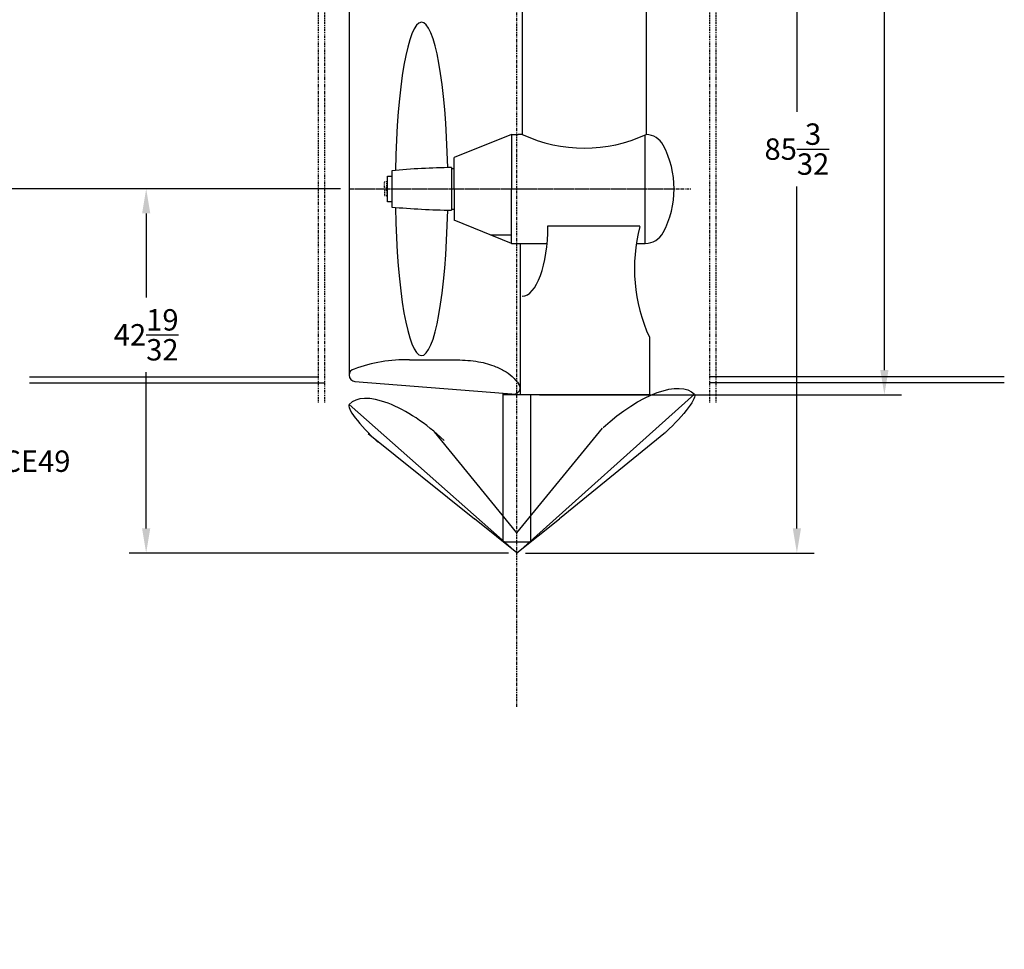
# Model space of a CAD drawing. Extents: x 182 to 693, y -38 to 264.
# Drawn here: x 561 to 676, y -26 to 82 of the extents above; entities that cross this region are included whole.
import ezdxf

# ---------------------------------------------------------------- set-up
doc = ezdxf.new("R2010")
doc.units = 0
doc.header["$LTSCALE"] = 0.25
doc.header["$MEASUREMENT"] = 0
for name, pattern in [('CENTER', [2, 1.25, -0.25, 0.25, -0.25]), ('DASHED', [0.75, 0.5, -0.25]), ('PHANTOM', [2.5, 1.25, -0.25, 0.25, -0.25, 0.25, -0.25])]:
    doc.linetypes.add(name, pattern=pattern)
doc.layers.get('0').update_dxf_attribs({"linetype": 'CONTINUOUS'})
doc.layers.get('DEFPOINTS').update_dxf_attribs({"linetype": 'CONTINUOUS'})
for name, color, linetype in [('BOAT', 5, 'PHANTOM'), ('CENTER', 4, 'CENTER'), ('DIM', 11, 'CONTINUOUS'), ('HULL', 120, 'CONTINUOUS'), ('NOZZLE_LOWERHOUSING', 2, 'CONTINUOUS'), ('OBJECT', 1, 'CONTINUOUS'), ('PIPE', 2, 'CONTINUOUS'), ('PROP_NUT', 5, 'CONTINUOUS')]:
    doc.layers.add(name, color=color, linetype=linetype)
doc.styles.add('SIMP', font='SIMPLEX.SHX')
doc.dimstyles.new('FAB', dxfattribs={"dimscale": 0, "dimtxt": 0.1563, "dimasz": 0.18, "dimexe": 0.125, "dimexo": 0.0625, "dimgap": 0.09, "dimtad": 0, "dimtih": 1, "dimtoh": 1, "dimdec": 5, "dimzin": 4, "dimtxsty": 'SIMP', "dimcen": 0.09, "dimclrd": 256, "dimclre": 256, "dimclrt": 256, "dimazin": 3, "dimtfac": 1, "dimtdec": 1, "dimtofl": 0, "dimtmove": 0, "dimatfit": 3, "dimtolj": 1, "dimtzin": 4})

# ---------------------------------------------------------------- blocks, each defined once
blk = doc.blocks.new('*D5')
at = {"linetype": 'BYBLOCK'}
for p, q in [((598.32, 62.6), (548.32, 62.6)), ((550.32, 59.72), (550.32, 33.44)), ((550.32, 16.48), (550.32, 28.06)), ((467.7, 13.6), (552.32, 13.6))]:
    blk.add_line(p, q, dxfattribs=at)
for points in [[(549.84, 59.72), (550.8, 59.72), (550.32, 62.6)], [(549.84, 16.48), (550.8, 16.48), (550.32, 13.6)]]:
    blk.add_solid(points, dxfattribs=at)
at = {"layer": 'DEFPOINTS', "color": 0, "linetype": 'BYBLOCK'}
for p in [(599.32, 62.6), (466.7, 13.6), (550.32, 13.6)]:
    blk.add_point(p, dxfattribs=at)
at = {"linetype": 'BYBLOCK', "insert": (550.32, 30.75), "char_height": 2.5008, "attachment_point": 5, "style": 'SIMP'}
blk.add_mtext('\\A1;TRAVEL DISTANCE49', dxfattribs=at)
blk = doc.blocks.new('*D8')
at = {"linetype": 'BYBLOCK'}
for p, q in [((645.44, 105.1), (653.68, 105.1)), ((651.68, 102.22), (651.68, 71.61)), ((651.68, 22.89), (651.68, 62.89)), ((619.94, 20.01), (653.68, 20.01))]:
    blk.add_line(p, q, dxfattribs=at)
for points in [[(651.2, 102.22), (652.16, 102.22), (651.68, 105.1)], [(651.2, 22.89), (652.16, 22.89), (651.68, 20.01)]]:
    blk.add_solid(points, dxfattribs=at)
at = {"layer": 'DEFPOINTS', "color": 0, "linetype": 'BYBLOCK'}
for p in [(644.44, 105.1), (618.94, 20.01), (651.68, 20.01)]:
    blk.add_point(p, dxfattribs=at)
at = {"linetype": 'BYBLOCK', "insert": (651.68, 67.25), "char_height": 2.5008, "attachment_point": 5, "style": 'SIMP'}
blk.add_mtext('\\A1;85{\\H1.000000x;\\S3/32;}', dxfattribs=at)
blk = doc.blocks.new('*D9')
at = {"linetype": 'BYBLOCK'}
for p, q in [((620.32, 160.97), (663.91, 160.97)), ((661.91, 158.09), (661.91, 104.1)), ((661.91, 41.4), (661.91, 95.39)), ((621.57, 38.52), (663.91, 38.52))]:
    blk.add_line(p, q, dxfattribs=at)
for points in [[(661.43, 158.09), (662.39, 158.09), (661.91, 160.97)], [(661.43, 41.4), (662.39, 41.4), (661.91, 38.52)]]:
    blk.add_solid(points, dxfattribs=at)
at = {"layer": 'DEFPOINTS', "color": 0, "linetype": 'BYBLOCK'}
for p in [(619.32, 160.97), (661.91, 160.97), (620.57, 38.52)]:
    blk.add_point(p, dxfattribs=at)
at = {"linetype": 'BYBLOCK', "insert": (661.91, 99.75), "char_height": 2.5008, "attachment_point": 5, "style": 'SIMP'}
blk.add_mtext('\\A1;122{\\H1.000000x;\\S15/32;}', dxfattribs=at)
blk = doc.blocks.new('*D10')
at = {"linetype": 'BYBLOCK'}
for p, q in [((598.32, 62.6), (573.58, 62.6)), ((575.58, 59.72), (575.58, 49.88)), ((575.58, 22.89), (575.58, 41.17)), ((617.94, 20.01), (573.58, 20.01))]:
    blk.add_line(p, q, dxfattribs=at)
for points in [[(575.1, 59.72), (576.06, 59.72), (575.58, 62.6)], [(575.1, 22.89), (576.06, 22.89), (575.58, 20.01)]]:
    blk.add_solid(points, dxfattribs=at)
at = {"layer": 'DEFPOINTS', "color": 0, "linetype": 'BYBLOCK'}
for p in [(599.32, 62.6), (575.58, 20.01), (618.94, 20.01)]:
    blk.add_point(p, dxfattribs=at)
at = {"linetype": 'BYBLOCK', "insert": (575.58, 45.53), "char_height": 2.5008, "attachment_point": 5, "style": 'SIMP'}
blk.add_mtext('\\A1;42{\\H1.000000x;\\S19/32;}', dxfattribs=at)

msp = doc.modelspace()

# ---------------------------------------------------------------- linework, layer by layer
at = {"linetype": 'DASHED'}
for p, q in [((603.713783, 63.423141), (603.445783, 63.423141)), ((603.445783, 62.773141), (603.445783, 63.423141)), ((603.793783, 63.504141), (603.713783, 63.504141)), ((603.713783, 62.692141), (603.713783, 63.504141)), ((603.713783, 62.773141), (603.445783, 62.773141)), ((603.445783, 62.423141), (603.445783, 61.773141)), ((603.713783, 62.423141), (603.445783, 62.423141)), ((603.793783, 62.692141), (603.713783, 62.692141)), ((603.713783, 62.504141), (603.713783, 61.692141)), ((603.793783, 62.504141), (603.713783, 62.504141)), ((603.713783, 61.773141), (603.445783, 61.773141)), ((603.793783, 61.692141), (603.713783, 61.692141))]:
    msp.add_line(p, q, dxfattribs=at)
at = {"layer": 'BOAT'}
for p, q in [((595.692428, 104.098199), (595.692428, 37.598199)), ((596.442428, 104.098199), (596.442428, 37.598199)), ((641.442428, 104.098199), (641.442428, 37.598199)), ((642.192428, 104.098199), (642.192428, 37.598199))]:
    msp.add_line(p, q, dxfattribs=at)
at = {"layer": 'CENTER', "extrusion": (1.22461e-16, 0, -1)}
msp.add_line((618.942428, 2.013219), (618.942428, 164.013219), dxfattribs=at)
at = {"layer": 'CENTER'}
for p, q in [((599.317428, 62.598199), (637.317428, 62.598199)), ((599.567303, 62.598199), (639.317428, 62.598199)), ((599.567303, 62.598199), (639.317428, 62.598199))]:
    msp.add_line(p, q, dxfattribs=at)
at = {"layer": 'DIM'}
for p, q in [((634.442428, 45.246416), (634.442428, 38.519262)), ((617.31138, 21.322469), (617.31138, 38.716687)), ((634.442428, 38.519262), (617.31138, 38.519262)), ((620.573477, 21.322469), (620.573477, 38.519262)), ((617.31138, 21.322469), (620.573477, 21.322469))]:
    msp.add_line(p, q, dxfattribs=at)
msp.add_arc((651.822735, 53.275664), 19.145336, 165.14002328, 204.79570386, dxfattribs=at)
at = {"layer": 'HULL'}
for p, q in [((618.994347, 20.013444), (639.692428, 38.580032)), ((618.942428, 20.013275), (599.317428, 37.388769)), ((618.942428, 22.388219), (628.956213, 34.613953)), ((601.549087, 33.974799), (613.980164, 23.99645)), ((618.942428, 22.388219), (609.289163, 34.173799)), ((636.296714, 34.087553), (623.904692, 23.99645)), ((618.942428, 20.013219), (613.980164, 23.99645)), ((618.942428, 20.013219), (613.980164, 23.99645)), ((618.942428, 20.013219), (623.904692, 23.99645)), ((618.942428, 20.013219), (623.904692, 23.99645))]:
    msp.add_line(p, q, dxfattribs=at)
at = {"layer": 'HULL', "extrusion": (0, 0, -1)}
for centre, major_axis, ratio, start_param, end_param in [((631.906811, 31.268303), (7.785617, 7.311729), 0.4173559314, 4.7339728237, 6.2831853072), ((635.737466, 34.834769), (3.954962, 3.745263), 0.1706561816, 6.2831853072, 7.857054967)]:
    msp.add_ellipse(centre, major_axis=major_axis, ratio=ratio, start_param=start_param, end_param=end_param, dxfattribs=at)
at = {"layer": 'HULL'}
for centre, major_axis, ratio, start_param, end_param in [((607.150333, 30.127722), (-7.832905, 7.261048), 0.4173559314, 4.6823879957, 6.2831853072), ((603.296613, 33.669252), (-3.979185, 3.719517), 0.1706561816, 6.2831853072, 7.857054967)]:
    msp.add_ellipse(centre, major_axis=major_axis, ratio=ratio, start_param=start_param, end_param=end_param, dxfattribs=at)
at = {"layer": 'NOZZLE_LOWERHOUSING'}
for p, q in [((619.566966, 86.598199), (619.566966, 68.973199)), ((634.067891, 86.598199), (634.067891, 68.969883)), ((599.317428, 84.388378), (599.317428, 40.808021)), ((619.566966, 68.973199), (619.067428, 68.973199)), ((633.942428, 56.223199), (633.942428, 68.860127)), ((619.317428, 56.223199), (622.472573, 56.223199)), ((619.317428, 56.223199), (619.317428, 38.537301)), ((632.905655, 56.223199), (633.942428, 56.223199)), ((606.371, 42.598199), (611.951357, 42.598199)), ((599.995646, 40.073732), (619.317428, 38.537301)), ((619.317428, 39.820422), (619.317428, 39.264866))]:
    msp.add_line(p, q, dxfattribs=at)
for centre, radius, start, end in [((626.820979, 84.499764), 17.13753, 244.95801177, 295.0157827), ((633.942428, 66.598199), 2.375, 28.07248694, 86.97187047), ((626.442428, 62.598199), 10.875, 331.92751306, 28.07248694), ((633.942428, 58.598199), 2.375, 270, 331.92751306), ((605.879533, 25.462991), 17.142255, 88.35711009, 110.41969357), ((600.054035, 40.808021), 0.736607, 102.17394295, 180), ((600.054035, 40.808021), 0.736607, 180, 265.45351662), ((618.580821, 39.334807), 0.736607, 263.01498074, 41.41274052)]:
    msp.add_arc(centre, radius, start, end, dxfattribs=at)
msp.add_spline([(611.951357, 42.598199), (614.457073, 42.386813), (616.476385, 41.794916), (617.661047, 41.20302), (618.603393, 40.422792), (619.13325, 39.822056)], degree=3, dxfattribs=at)
at = {"layer": 'OBJECT'}
for p, q in [((618.317428, 68.973199), (611.591678, 66.250872)), ((618.317428, 68.973199), (619.067428, 68.973199)), ((618.317428, 68.973199), (618.317428, 62.598199)), ((611.591678, 62.598199), (611.591678, 66.250872)), ((604.293783, 64.723199), (604.293783, 60.473199)), ((611.293783, 65.09192), (611.293783, 64.973199)), ((611.293783, 64.973199), (611.293783, 60.223199)), ((611.293783, 64.973199), (611.591678, 64.973199)), ((611.591678, 62.598199), (611.591678, 58.945527)), ((618.317428, 56.223199), (618.317428, 62.598199)), ((611.293783, 60.223199), (611.591678, 60.223199)), ((611.293783, 60.223199), (611.293783, 60.104479)), ((618.317428, 56.223199), (611.591678, 58.945527)), ((622.566797, 58.26717), (633.317428, 58.26717)), ((615.84684, 57.223199), (618.317428, 57.223199)), ((618.317428, 56.223199), (619.317428, 56.223199))]:
    msp.add_line(p, q, dxfattribs=at)
for centre, start, end in [((612.720867, -28.630967), 90.87235398, 95.1581114), ((612.720867, 153.827366), 264.8418886, 269.12764602)]:
    msp.add_arc(centre, 93.733751, start, end, dxfattribs=at)
for centre, major_axis, ratio, start_param, end_param in [((607.790335, 62.598199), (0, 19.5), 0.1577475, 4.8402105335, 7.7427973921), ((607.790335, 62.598199), (0, 19.5), 0.1577475, 1.6819805686, 4.5845674273), ((619.566797, 58.26717), (0, -8.220116), 0.3649583384, 6.2832828283, 7.853981634)]:
    msp.add_ellipse(centre, major_axis=major_axis, ratio=ratio, start_param=start_param, end_param=end_param, dxfattribs=at)
at = {"layer": 'PIPE'}
for p, q in [((561.949542, 40.598199), (595.692428, 40.598199)), ((675.935315, 40.598199), (641.442428, 40.598199)), ((561.949542, 39.910699), (596.442428, 39.910699)), ((675.935315, 39.910699), (641.442428, 39.910699))]:
    msp.add_line(p, q, dxfattribs=at)
at = {"layer": 'PROP_NUT'}
for p, q in [((603.793783, 64.098141), (604.293783, 64.098141)), ((603.793783, 61.098141), (603.793783, 64.098141)), ((604.293783, 64.098141), (604.293783, 63.730084)), ((604.293783, 61.098141), (603.793783, 61.098141)), ((604.293783, 61.466199), (604.293783, 61.098141))]:
    msp.add_line(p, q, dxfattribs=at)

# ---------------------------------------------------------------- dimensions: what is measured, and where the dimension line sits
at = {"layer": 'DIM'}
dim = msp.add_linear_dim(base=(661.913393, 160.973199), p1=(620.573477, 38.519262), p2=(619.317428, 160.973199), angle=90, dimstyle='FAB', override={"dimscale": 16}, dxfattribs=at)
dim.commit()
dim.dimension.update_dxf_attribs({"geometry": '*D9', "text_midpoint": (661.913393, 99.746231)})
for base, p1, picture, middle in [((651.676438, 20.013219), (644.442428, 105.098199), '*D8', (651.676438, 67.247406)), ((575.576007, 20.013219), (599.317428, 62.598199), '*D10', (575.576007, 45.525368))]:
    dim = msp.add_linear_dim(base=base, p1=p1, p2=(618.942428, 20.013219), angle=90, dimstyle='FAB', override={"dimscale": 16}, dxfattribs=at)
    dim.commit()
    dim.dimension.update_dxf_attribs({"geometry": picture, "text_midpoint": middle, "dimtype": 160})
dim = msp.add_linear_dim(base=(550.320357, 13.598199), p1=(599.317428, 62.598199), p2=(466.704696, 13.598199), angle=90, text='TRAVEL DISTANCE<>', dimstyle='FAB', override={"dimscale": 16}, dxfattribs=at)
dim.commit()
dim.dimension.update_dxf_attribs({"geometry": '*D5', "text_midpoint": (550.320357, 30.747077), "dimtype": 160})

# ---------------------------------------------------------------- leaders
at = {"layer": 'DIM', "annotation_type": 0, "has_hookline": 1, "hookline_direction": 0, "text_width": 56.6848}
msp.add_leader([(496.70645, -19.689046), (502.080471, -26.3389), (504.960471, -26.3389)], dimstyle='FAB', override={"dimscale": 16, "dimdec": 4}, dxfattribs=at)

doc.saveas('drawing.dxf')
